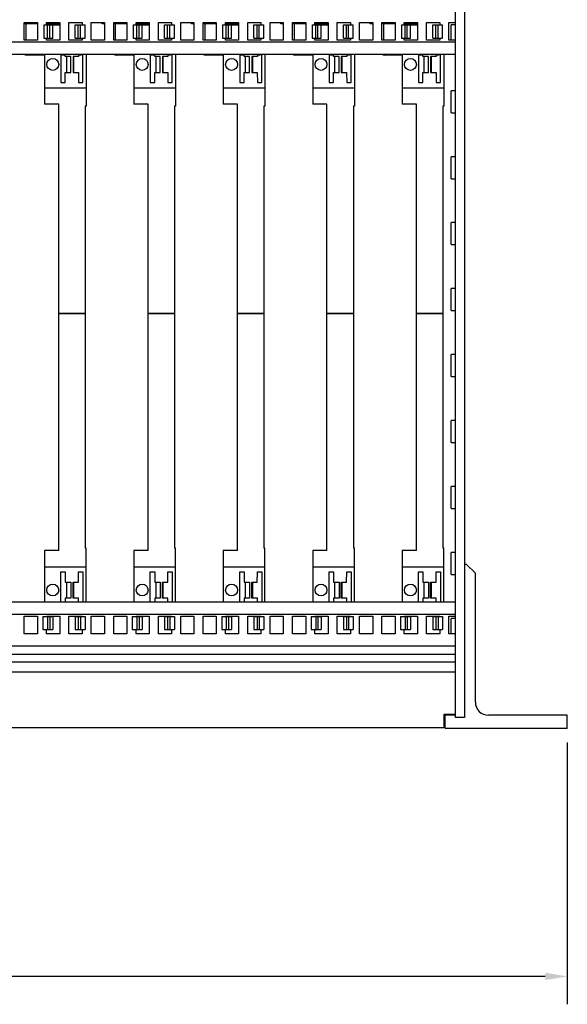
# Model space of a CAD drawing. Extents: x 1 to 43, y 0.5 to 33.5.
# Drawn here: x 26.7 to 31.6, y 8 to 16.8 of the extents above; entities that cross this region are included whole.
import ezdxf

# ---------------------------------------------------------------- set-up
doc = ezdxf.new("R2010")
doc.units = 0
doc.header["$LTSCALE"] = 2
doc.header["$MEASUREMENT"] = 0
doc.layers.add('Dimension (ANSI)', color=7, linetype='Continuous', lineweight=25)
doc.layers.add('Visible (ANSI)', color=7, linetype='Continuous', lineweight=25)
doc.styles.add('Note Text (ANSI)', font='TAHOMA.TTF')
doc.dimstyles.new('Default (ANSI)', dxfattribs={"dimscale": 2, "dimtxt": 0.12, "dimasz": 0.098425, "dimexe": 0.125, "dimexo": 0.0625, "dimgap": 0.031496, "dimtad": 0, "dimtih": 1, "dimtoh": 1, "dimrnd": 1e-08, "dimzin": 0, "dimdsep": 46, "dimtxsty": 'Note Text (ANSI)', "dimcen": 0.09, "dimdle": 0.393701, "dimclrd": 256, "dimclre": 256, "dimclrt": 256, "dimadec": 0, "dimazin": 0, "dimtfac": 1, "dimtofl": 0, "dimtmove": 0, "dimatfit": 3, "dimfxl": 1, "dimtolj": 1, "dimtzin": 0, "dimlwd": -1, "dimlwe": -1, "dimarcsym": 0})

# ---------------------------------------------------------------- blocks, each defined once
blk = doc.blocks.new('*D7')
at = {"layer": 'Defpoints', "color": 0}
for p in [(12.5962, 10.4552), (31.5962, 10.4552), (31.5962, 8.2358)]:
    blk.add_point(p, dxfattribs=at)
at = {"layer": 'Dimension (ANSI)'}
for p, q in [((12.5962, 10.3302), (12.5962, 7.9858)), ((31.5962, 10.3302), (31.5962, 7.9858)), ((12.793, 8.2358), (21.6477, 8.2358)), ((31.3993, 8.2358), (22.5446, 8.2358))]:
    blk.add_line(p, q, dxfattribs=at)
for points in [[(12.793, 8.2686), (12.793, 8.203), (12.5962, 8.2358)], [(31.3993, 8.2686), (31.3993, 8.203), (31.5962, 8.2358)]]:
    blk.add_solid(points, dxfattribs=at)
at = {"layer": 'Dimension (ANSI)', "insert": (21.7107, 8.3607), "char_height": 0.24, "attachment_point": 1, "style": 'Note Text (ANSI)'}
blk.add_mtext('\\A1;19.00', dxfattribs=at)

msp = doc.modelspace()

# ---------------------------------------------------------------- linework, layer by layer
at = {"layer": 'Visible (ANSI)'}
for p, q in [((30.5962, 10.5542), (30.5962, 26.8928)), ((30.6749, 26.8928), (30.6749, 10.5542)), ((26.7371, 16.6167), (26.7371, 16.7741)), ((26.7371, 16.7741), (26.8552, 16.7741)), ((26.8552, 16.7647), (26.7371, 16.7647)), ((26.7518, 16.7647), (26.7518, 16.6167)), ((26.8552, 16.7741), (26.8552, 16.6167)), ((26.912, 16.7541), (26.912, 16.636)), ((26.912, 16.7541), (26.945, 16.7541)), ((26.9371, 16.7541), (26.9371, 16.7741)), ((26.9371, 16.7741), (27.0552, 16.7741)), ((27.0106, 16.7647), (26.9371, 16.7647)), ((26.945, 16.636), (26.945, 16.7541)), ((26.945, 16.7541), (26.9647, 16.7541)), ((26.9647, 16.636), (26.9647, 16.7541)), ((26.9647, 16.7541), (26.9923, 16.7541)), ((26.9923, 16.7541), (27.0552, 16.7541)), ((26.9923, 16.636), (26.9923, 16.7541)), ((27.0106, 16.7741), (27.0106, 16.7647)), ((27.0106, 16.7647), (27.0552, 16.7647)), ((27.0533, 16.7541), (27.0533, 16.7647)), ((27.0552, 16.7741), (27.0552, 16.6167)), ((27.1371, 16.6167), (27.1371, 16.7741)), ((27.1371, 16.7741), (27.2552, 16.7741)), ((27.1923, 16.7541), (27.2198, 16.7541)), ((27.1923, 16.636), (27.1923, 16.7541)), ((27.2198, 16.7541), (27.2395, 16.7541)), ((27.2198, 16.636), (27.2198, 16.7541)), ((27.2395, 16.7541), (27.2806, 16.7541)), ((27.2395, 16.636), (27.2395, 16.7541)), ((27.2552, 16.7741), (27.2552, 16.7541)), ((27.2806, 16.636), (27.2806, 16.7541)), ((27.3371, 16.6167), (27.3371, 16.7741)), ((27.3371, 16.7741), (27.4552, 16.7741)), ((27.4327, 16.7647), (27.4327, 16.7741)), ((27.4552, 16.7647), (27.4327, 16.7647)), ((27.4552, 16.7741), (27.4552, 16.6167)), ((27.5371, 16.6167), (27.5371, 16.7741)), ((27.5371, 16.7741), (27.6552, 16.7741)), ((27.6552, 16.7647), (27.5371, 16.7647)), ((27.5518, 16.7647), (27.5518, 16.6167)), ((27.6552, 16.7741), (27.6552, 16.6167)), ((27.712, 16.7541), (27.712, 16.636)), ((27.712, 16.7541), (27.745, 16.7541)), ((27.7371, 16.7541), (27.7371, 16.7741)), ((27.7371, 16.7741), (27.8552, 16.7741)), ((27.8106, 16.7647), (27.7371, 16.7647)), ((27.745, 16.636), (27.745, 16.7541)), ((27.745, 16.7541), (27.7647, 16.7541)), ((27.7647, 16.636), (27.7647, 16.7541)), ((27.7647, 16.7541), (27.7923, 16.7541)), ((27.7923, 16.7541), (27.8552, 16.7541)), ((27.7923, 16.636), (27.7923, 16.7541)), ((27.8106, 16.7741), (27.8106, 16.7647)), ((27.8106, 16.7647), (27.8552, 16.7647)), ((27.8533, 16.7541), (27.8533, 16.7647)), ((27.8552, 16.7741), (27.8552, 16.6167)), ((27.9371, 16.6167), (27.9371, 16.7741)), ((27.9371, 16.7741), (28.0552, 16.7741)), ((27.9923, 16.7541), (28.0198, 16.7541)), ((27.9923, 16.636), (27.9923, 16.7541)), ((28.0198, 16.7541), (28.0395, 16.7541)), ((28.0198, 16.636), (28.0198, 16.7541)), ((28.0395, 16.7541), (28.0806, 16.7541)), ((28.0395, 16.636), (28.0395, 16.7541)), ((28.0552, 16.7741), (28.0552, 16.7541)), ((28.0806, 16.636), (28.0806, 16.7541)), ((28.1371, 16.6167), (28.1371, 16.7741)), ((28.1371, 16.7741), (28.2552, 16.7741)), ((28.2327, 16.7647), (28.2327, 16.7741)), ((28.2552, 16.7647), (28.2327, 16.7647)), ((28.2552, 16.7741), (28.2552, 16.6167)), ((28.3371, 16.6167), (28.3371, 16.7741)), ((28.3371, 16.7741), (28.4552, 16.7741)), ((28.4552, 16.7647), (28.3371, 16.7647)), ((28.3518, 16.7647), (28.3518, 16.6167)), ((28.4552, 16.7741), (28.4552, 16.6167)), ((28.512, 16.7541), (28.512, 16.636)), ((28.512, 16.7541), (28.545, 16.7541)), ((28.5371, 16.7541), (28.5371, 16.7741)), ((28.5371, 16.7741), (28.6552, 16.7741)), ((28.6106, 16.7647), (28.5371, 16.7647)), ((28.545, 16.636), (28.545, 16.7541)), ((28.545, 16.7541), (28.5647, 16.7541)), ((28.5647, 16.636), (28.5647, 16.7541)), ((28.5647, 16.7541), (28.5923, 16.7541)), ((28.5923, 16.7541), (28.6552, 16.7541)), ((28.5923, 16.636), (28.5923, 16.7541)), ((28.6106, 16.7741), (28.6106, 16.7647)), ((28.6106, 16.7647), (28.6552, 16.7647)), ((28.6533, 16.7541), (28.6533, 16.7647)), ((28.6552, 16.7741), (28.6552, 16.6167)), ((28.7371, 16.6167), (28.7371, 16.7741)), ((28.7371, 16.7741), (28.8552, 16.7741)), ((28.7923, 16.7541), (28.8198, 16.7541)), ((28.7923, 16.636), (28.7923, 16.7541)), ((28.8198, 16.7541), (28.8395, 16.7541)), ((28.8198, 16.636), (28.8198, 16.7541)), ((28.8395, 16.7541), (28.8806, 16.7541)), ((28.8395, 16.636), (28.8395, 16.7541)), ((28.8552, 16.7741), (28.8552, 16.7541)), ((28.8806, 16.636), (28.8806, 16.7541)), ((28.9371, 16.6167), (28.9371, 16.7741)), ((28.9371, 16.7741), (29.0552, 16.7741)), ((29.0327, 16.7647), (29.0327, 16.7741)), ((29.0552, 16.7647), (29.0327, 16.7647)), ((29.0552, 16.7741), (29.0552, 16.6167)), ((29.1371, 16.6167), (29.1371, 16.7741)), ((29.1371, 16.7741), (29.2552, 16.7741)), ((29.2552, 16.7647), (29.1371, 16.7647)), ((29.1518, 16.7647), (29.1518, 16.6167)), ((29.2552, 16.7741), (29.2552, 16.6167)), ((29.312, 16.7541), (29.312, 16.636)), ((29.312, 16.7541), (29.345, 16.7541)), ((29.3371, 16.7541), (29.3371, 16.7741)), ((29.3371, 16.7741), (29.4552, 16.7741)), ((29.4106, 16.7647), (29.3371, 16.7647)), ((29.345, 16.636), (29.345, 16.7541)), ((29.345, 16.7541), (29.3647, 16.7541)), ((29.3647, 16.636), (29.3647, 16.7541)), ((29.3647, 16.7541), (29.3923, 16.7541)), ((29.3923, 16.7541), (29.4552, 16.7541)), ((29.3923, 16.636), (29.3923, 16.7541)), ((29.4106, 16.7741), (29.4106, 16.7647)), ((29.4106, 16.7647), (29.4552, 16.7647)), ((29.4533, 16.7541), (29.4533, 16.7647)), ((29.4552, 16.7741), (29.4552, 16.6167)), ((29.5371, 16.6167), (29.5371, 16.7741)), ((29.5371, 16.7741), (29.6552, 16.7741)), ((29.5923, 16.7541), (29.6198, 16.7541)), ((29.5923, 16.636), (29.5923, 16.7541)), ((29.6198, 16.7541), (29.6395, 16.7541)), ((29.6198, 16.636), (29.6198, 16.7541)), ((29.6395, 16.7541), (29.6806, 16.7541)), ((29.6395, 16.636), (29.6395, 16.7541)), ((29.6552, 16.7741), (29.6552, 16.7541)), ((29.6806, 16.636), (29.6806, 16.7541)), ((29.7371, 16.6167), (29.7371, 16.7741)), ((29.7371, 16.7741), (29.8552, 16.7741)), ((29.8327, 16.7647), (29.8327, 16.7741)), ((29.8552, 16.7647), (29.8327, 16.7647)), ((29.8552, 16.7741), (29.8552, 16.6167)), ((29.9371, 16.6167), (29.9371, 16.7741)), ((29.9371, 16.7741), (30.0552, 16.7741)), ((30.0552, 16.7647), (29.9371, 16.7647)), ((29.9518, 16.7647), (29.9518, 16.6167)), ((30.0552, 16.7741), (30.0552, 16.6167)), ((30.112, 16.7541), (30.112, 16.636)), ((30.112, 16.7541), (30.145, 16.7541)), ((30.1371, 16.7541), (30.1371, 16.7741)), ((30.1371, 16.7741), (30.2552, 16.7741)), ((30.2106, 16.7647), (30.1371, 16.7647)), ((30.145, 16.636), (30.145, 16.7541)), ((30.145, 16.7541), (30.1647, 16.7541)), ((30.1647, 16.636), (30.1647, 16.7541)), ((30.1647, 16.7541), (30.1923, 16.7541)), ((30.1923, 16.7541), (30.2552, 16.7541)), ((30.1923, 16.636), (30.1923, 16.7541)), ((30.2106, 16.7741), (30.2106, 16.7647)), ((30.2106, 16.7647), (30.2552, 16.7647)), ((30.2533, 16.7541), (30.2533, 16.7647)), ((30.2552, 16.7741), (30.2552, 16.6167)), ((30.3371, 16.6167), (30.3371, 16.7741)), ((30.3371, 16.7741), (30.4552, 16.7741)), ((30.3923, 16.7541), (30.4198, 16.7541)), ((30.3923, 16.636), (30.3923, 16.7541)), ((30.4198, 16.7541), (30.4395, 16.7541)), ((30.4198, 16.636), (30.4198, 16.7541)), ((30.4395, 16.7541), (30.4806, 16.7541)), ((30.4395, 16.636), (30.4395, 16.7541)), ((30.4552, 16.7741), (30.4552, 16.7541)), ((30.4806, 16.636), (30.4806, 16.7541)), ((30.5371, 16.6167), (30.5371, 16.7741)), ((30.5371, 16.7741), (30.5962, 16.7741)), ((30.5962, 16.755), (30.5568, 16.755)), ((30.5568, 16.6167), (30.5568, 16.755)), ((30.5962, 16.5989), (13.5962, 16.5989)), ((26.8552, 16.6167), (26.7371, 16.6167)), ((26.912, 16.636), (26.945, 16.636)), ((26.9371, 16.6167), (26.9371, 16.636)), ((27.0552, 16.6167), (26.9371, 16.6167)), ((26.945, 16.636), (26.9647, 16.636)), ((26.9647, 16.636), (26.9923, 16.636)), ((27.2552, 16.6167), (27.1371, 16.6167)), ((27.1923, 16.636), (27.2198, 16.636)), ((27.2198, 16.636), (27.2395, 16.636)), ((27.2395, 16.636), (27.2806, 16.636)), ((27.2552, 16.636), (27.2552, 16.6167)), ((27.4552, 16.6167), (27.3371, 16.6167)), ((27.6552, 16.6167), (27.5371, 16.6167)), ((27.712, 16.636), (27.745, 16.636)), ((27.7371, 16.6167), (27.7371, 16.636)), ((27.8552, 16.6167), (27.7371, 16.6167)), ((27.745, 16.636), (27.7647, 16.636)), ((27.7647, 16.636), (27.7923, 16.636)), ((28.0552, 16.6167), (27.9371, 16.6167)), ((27.9923, 16.636), (28.0198, 16.636)), ((28.0198, 16.636), (28.0395, 16.636)), ((28.0395, 16.636), (28.0806, 16.636)), ((28.0552, 16.636), (28.0552, 16.6167)), ((28.2552, 16.6167), (28.1371, 16.6167)), ((28.4552, 16.6167), (28.3371, 16.6167)), ((28.512, 16.636), (28.545, 16.636)), ((28.5371, 16.6167), (28.5371, 16.636)), ((28.6552, 16.6167), (28.5371, 16.6167)), ((28.545, 16.636), (28.5647, 16.636)), ((28.5647, 16.636), (28.5923, 16.636)), ((28.8552, 16.6167), (28.7371, 16.6167)), ((28.7923, 16.636), (28.8198, 16.636)), ((28.8198, 16.636), (28.8395, 16.636)), ((28.8395, 16.636), (28.8806, 16.636)), ((28.8552, 16.636), (28.8552, 16.6167)), ((29.0552, 16.6167), (28.9371, 16.6167)), ((29.2552, 16.6167), (29.1371, 16.6167)), ((29.312, 16.636), (29.345, 16.636)), ((29.3371, 16.6167), (29.3371, 16.636)), ((29.4552, 16.6167), (29.3371, 16.6167)), ((29.345, 16.636), (29.3647, 16.636)), ((29.3647, 16.636), (29.3923, 16.636)), ((29.6552, 16.6167), (29.5371, 16.6167)), ((29.5923, 16.636), (29.6198, 16.636)), ((29.6198, 16.636), (29.6395, 16.636)), ((29.6395, 16.636), (29.6806, 16.636)), ((29.6552, 16.636), (29.6552, 16.6167)), ((29.8552, 16.6167), (29.7371, 16.6167)), ((30.0552, 16.6167), (29.9371, 16.6167)), ((30.112, 16.636), (30.145, 16.636)), ((30.1371, 16.6167), (30.1371, 16.636)), ((30.2552, 16.6167), (30.1371, 16.6167)), ((30.145, 16.636), (30.1647, 16.636)), ((30.1647, 16.636), (30.1923, 16.636)), ((30.4552, 16.6167), (30.3371, 16.6167)), ((30.3923, 16.636), (30.4198, 16.636)), ((30.4198, 16.636), (30.4395, 16.636)), ((30.4395, 16.636), (30.4806, 16.636)), ((30.4552, 16.636), (30.4552, 16.6167)), ((30.5962, 16.6167), (30.5371, 16.6167)), ((30.5962, 16.4887), (13.5962, 16.4887)), ((26.9183, 16.4842), (26.7596, 16.4842)), ((26.9183, 16.4887), (26.9183, 16.1911)), ((27.0651, 16.4887), (27.0651, 16.2376)), ((27.1045, 16.4842), (27.0651, 16.4842)), ((27.1045, 16.4714), (27.1045, 16.4887)), ((27.2226, 16.4887), (27.2226, 16.4714)), ((27.2468, 16.4842), (27.2226, 16.4842)), ((27.2468, 16.4887), (27.2468, 16.4842)), ((27.2619, 16.2376), (27.2619, 16.4887)), ((27.2907, 16.4887), (27.2907, 16.1911)), ((27.7183, 16.4842), (27.5596, 16.4842)), ((27.7183, 16.4887), (27.7183, 16.1911)), ((27.8651, 16.4887), (27.8651, 16.2376)), ((27.9045, 16.4842), (27.8651, 16.4842)), ((27.9045, 16.4714), (27.9045, 16.4887)), ((28.0226, 16.4887), (28.0226, 16.4714)), ((28.0468, 16.4842), (28.0226, 16.4842)), ((28.0468, 16.4887), (28.0468, 16.4842)), ((28.0619, 16.2376), (28.0619, 16.4887)), ((28.0907, 16.4887), (28.0907, 16.1911)), ((28.5183, 16.4842), (28.3596, 16.4842)), ((28.5183, 16.4887), (28.5183, 16.1911)), ((28.6651, 16.4887), (28.6651, 16.2376)), ((28.7045, 16.4842), (28.6651, 16.4842)), ((28.7045, 16.4714), (28.7045, 16.4887)), ((28.8226, 16.4887), (28.8226, 16.4714)), ((28.8468, 16.4842), (28.8226, 16.4842)), ((28.8468, 16.4887), (28.8468, 16.4842)), ((28.8619, 16.2376), (28.8619, 16.4887)), ((28.8907, 16.4887), (28.8907, 16.1911)), ((29.3183, 16.4842), (29.1596, 16.4842)), ((29.3183, 16.4887), (29.3183, 16.1911)), ((29.4651, 16.4887), (29.4651, 16.2376)), ((29.5045, 16.4842), (29.4651, 16.4842)), ((29.5045, 16.4714), (29.5045, 16.4887)), ((29.6226, 16.4887), (29.6226, 16.4714)), ((29.6468, 16.4842), (29.6226, 16.4842)), ((29.6468, 16.4887), (29.6468, 16.4842)), ((29.6619, 16.2376), (29.6619, 16.4887)), ((29.6907, 16.4887), (29.6907, 16.1911)), ((30.1183, 16.4842), (29.9596, 16.4842)), ((30.1183, 16.4887), (30.1183, 16.1911)), ((30.2651, 16.4887), (30.2651, 16.2376)), ((30.3045, 16.4842), (30.2651, 16.4842)), ((30.3045, 16.4714), (30.3045, 16.4887)), ((30.4226, 16.4887), (30.4226, 16.4714)), ((30.4468, 16.4842), (30.4226, 16.4842)), ((30.4468, 16.4887), (30.4468, 16.4842)), ((30.4619, 16.2376), (30.4619, 16.4887)), ((30.4907, 16.4887), (30.4907, 16.1911)), ((27.1537, 16.4714), (27.1045, 16.4714)), ((27.1169, 16.3283), (27.1169, 16.4714)), ((27.1537, 16.3287), (27.1537, 16.4714)), ((27.1734, 16.4714), (27.1734, 16.3287)), ((27.2226, 16.4714), (27.1734, 16.4714)), ((27.1809, 16.3287), (27.1809, 16.4714)), ((27.9537, 16.4714), (27.9045, 16.4714)), ((27.9169, 16.3283), (27.9169, 16.4714)), ((27.9537, 16.3287), (27.9537, 16.4714)), ((27.9734, 16.4714), (27.9734, 16.3287)), ((28.0226, 16.4714), (27.9734, 16.4714)), ((27.9809, 16.3287), (27.9809, 16.4714)), ((28.7537, 16.4714), (28.7045, 16.4714)), ((28.7169, 16.3283), (28.7169, 16.4714)), ((28.7537, 16.3287), (28.7537, 16.4714)), ((28.7734, 16.4714), (28.7734, 16.3287)), ((28.8226, 16.4714), (28.7734, 16.4714)), ((28.7809, 16.3287), (28.7809, 16.4714)), ((29.5537, 16.4714), (29.5045, 16.4714)), ((29.5169, 16.3283), (29.5169, 16.4714)), ((29.5537, 16.3287), (29.5537, 16.4714)), ((29.5734, 16.4714), (29.5734, 16.3287)), ((29.6226, 16.4714), (29.5734, 16.4714)), ((29.5809, 16.3287), (29.5809, 16.4714)), ((30.3537, 16.4714), (30.3045, 16.4714)), ((30.3169, 16.3283), (30.3169, 16.4714)), ((30.3537, 16.3287), (30.3537, 16.4714)), ((30.3734, 16.4714), (30.3734, 16.3287)), ((30.4226, 16.4714), (30.3734, 16.4714)), ((30.3809, 16.3287), (30.3809, 16.4714)), ((27.1045, 16.3282), (27.1537, 16.3287)), ((27.1045, 16.2376), (27.1045, 16.3282)), ((27.1734, 16.3287), (27.2218, 16.3287)), ((27.2218, 16.3287), (27.2226, 16.2376)), ((27.9045, 16.3282), (27.9537, 16.3287)), ((27.9045, 16.2376), (27.9045, 16.3282)), ((27.9734, 16.3287), (28.0218, 16.3287)), ((28.0218, 16.3287), (28.0226, 16.2376)), ((28.7045, 16.3282), (28.7537, 16.3287)), ((28.7045, 16.2376), (28.7045, 16.3282)), ((28.7734, 16.3287), (28.8218, 16.3287)), ((28.8218, 16.3287), (28.8226, 16.2376)), ((29.5045, 16.3282), (29.5537, 16.3287)), ((29.5045, 16.2376), (29.5045, 16.3282)), ((29.5734, 16.3287), (29.6218, 16.3287)), ((29.6218, 16.3287), (29.6226, 16.2376)), ((30.3045, 16.3282), (30.3537, 16.3287)), ((30.3045, 16.2376), (30.3045, 16.3282)), ((30.3734, 16.3287), (30.4218, 16.3287)), ((30.4218, 16.3287), (30.4226, 16.2376)), ((27.0651, 16.2376), (27.1045, 16.2376)), ((27.2226, 16.2376), (27.2619, 16.2376)), ((27.8651, 16.2376), (27.9045, 16.2376)), ((28.0226, 16.2376), (28.0619, 16.2376)), ((28.6651, 16.2376), (28.7045, 16.2376)), ((28.8226, 16.2376), (28.8619, 16.2376)), ((29.4651, 16.2376), (29.5045, 16.2376)), ((29.6226, 16.2376), (29.6619, 16.2376)), ((30.2651, 16.2376), (30.3045, 16.2376)), ((30.4226, 16.2376), (30.4619, 16.2376)), ((26.9183, 16.1911), (26.9183, 16.0455)), ((26.9183, 16.1911), (27.2907, 16.1911)), ((27.2907, 16.1911), (27.2907, 16.0258)), ((27.7183, 16.1911), (27.7183, 16.0455)), ((27.7183, 16.1911), (28.0907, 16.1911)), ((28.0907, 16.1911), (28.0907, 16.0258)), ((28.5183, 16.1911), (28.5183, 16.0455)), ((28.5183, 16.1911), (28.8907, 16.1911)), ((28.8907, 16.1911), (28.8907, 16.0258)), ((29.3183, 16.1911), (29.3183, 16.0455)), ((29.3183, 16.1911), (29.6907, 16.1911)), ((29.6907, 16.1911), (29.6907, 16.0258)), ((30.1183, 16.1911), (30.1183, 16.0455)), ((30.1183, 16.1911), (30.4907, 16.1911)), ((30.4907, 16.1911), (30.4907, 16.0258)), ((30.5962, 16.1645), (30.5568, 16.1645)), ((30.5568, 15.9676), (30.5568, 16.1645)), ((27.0454, 16.0455), (26.9183, 16.0455)), ((27.0454, 14.1689), (27.0454, 16.0455)), ((27.8454, 16.0455), (27.7183, 16.0455)), ((27.8454, 14.1689), (27.8454, 16.0455)), ((28.6454, 16.0455), (28.5183, 16.0455)), ((28.6454, 14.1689), (28.6454, 16.0455)), ((29.4454, 16.0455), (29.3183, 16.0455)), ((29.4454, 14.1689), (29.4454, 16.0455)), ((30.2454, 16.0455), (30.1183, 16.0455)), ((30.2454, 14.1689), (30.2454, 16.0455)), ((27.2816, 16.0258), (27.2816, 14.1689)), ((27.2907, 16.0258), (27.2816, 16.0258)), ((28.0816, 16.0258), (28.0816, 14.1689)), ((28.0907, 16.0258), (28.0816, 16.0258)), ((28.8816, 16.0258), (28.8816, 14.1689)), ((28.8907, 16.0258), (28.8816, 16.0258)), ((29.6816, 16.0258), (29.6816, 14.1689)), ((29.6907, 16.0258), (29.6816, 16.0258)), ((30.4816, 16.0258), (30.4816, 14.1689)), ((30.4907, 16.0258), (30.4816, 16.0258)), ((30.5568, 15.9676), (30.5962, 15.9676)), ((30.5962, 15.5739), (30.5568, 15.5739)), ((30.5568, 15.3771), (30.5568, 15.5739)), ((30.5568, 15.3771), (30.5962, 15.3771)), ((30.5962, 14.9834), (30.5568, 14.9834)), ((30.5568, 14.7865), (30.5568, 14.9834)), ((30.5568, 14.7865), (30.5962, 14.7865)), ((30.5962, 14.3928), (30.5568, 14.3928)), ((30.5568, 14.196), (30.5568, 14.3928)), ((30.5568, 14.196), (30.5962, 14.196)), ((27.0454, 12.0488), (27.0454, 14.1689)), ((27.2816, 14.1689), (27.0454, 14.1689)), ((27.0454, 14.1689), (27.2816, 14.1689)), ((27.2816, 14.1689), (27.2816, 12.0685)), ((27.8454, 12.0488), (27.8454, 14.1689)), ((28.0816, 14.1689), (27.8454, 14.1689)), ((27.8454, 14.1689), (28.0816, 14.1689)), ((28.0816, 14.1689), (28.0816, 12.0685)), ((28.6454, 12.0488), (28.6454, 14.1689)), ((28.8816, 14.1689), (28.6454, 14.1689)), ((28.6454, 14.1689), (28.8816, 14.1689)), ((28.8816, 14.1689), (28.8816, 12.0685)), ((29.4454, 12.0488), (29.4454, 14.1689)), ((29.6816, 14.1689), (29.4454, 14.1689)), ((29.4454, 14.1689), (29.6816, 14.1689)), ((29.6816, 14.1689), (29.6816, 12.0685)), ((30.2454, 12.0488), (30.2454, 14.1689)), ((30.4816, 14.1689), (30.2454, 14.1689)), ((30.2454, 14.1689), (30.4816, 14.1689)), ((30.4816, 14.1689), (30.4816, 12.0685)), ((30.5962, 13.8023), (30.5568, 13.8023)), ((30.5568, 13.6054), (30.5568, 13.8023)), ((30.5568, 13.6054), (30.5962, 13.6054)), ((30.5962, 13.2117), (30.5568, 13.2117)), ((30.5568, 13.0149), (30.5568, 13.2117)), ((30.5568, 13.0149), (30.5962, 13.0149)), ((30.5962, 12.6212), (30.5568, 12.6212)), ((30.5568, 12.4243), (30.5568, 12.6212)), ((30.5568, 12.4243), (30.5962, 12.4243)), ((26.9183, 12.0488), (26.9183, 11.9031)), ((27.0454, 12.0488), (26.9183, 12.0488)), ((27.2907, 12.0685), (27.2816, 12.0685)), ((27.2907, 11.9031), (27.2907, 12.0685)), ((27.7183, 12.0488), (27.7183, 11.9031)), ((27.8454, 12.0488), (27.7183, 12.0488)), ((28.0907, 12.0685), (28.0816, 12.0685)), ((28.0907, 11.9031), (28.0907, 12.0685)), ((28.5183, 12.0488), (28.5183, 11.9031)), ((28.6454, 12.0488), (28.5183, 12.0488)), ((28.8907, 12.0685), (28.8816, 12.0685)), ((28.8907, 11.9031), (28.8907, 12.0685)), ((29.3183, 12.0488), (29.3183, 11.9031)), ((29.4454, 12.0488), (29.3183, 12.0488)), ((29.6907, 12.0685), (29.6816, 12.0685)), ((29.6907, 11.9031), (29.6907, 12.0685)), ((30.1183, 12.0488), (30.1183, 11.9031)), ((30.2454, 12.0488), (30.1183, 12.0488)), ((30.4907, 12.0685), (30.4816, 12.0685)), ((30.4907, 11.9031), (30.4907, 12.0685)), ((30.5962, 12.0306), (30.5568, 12.0306)), ((30.5568, 11.8338), (30.5568, 12.0306)), ((26.9183, 11.9031), (26.9183, 11.5871)), ((26.9183, 11.9031), (27.2907, 11.9031)), ((27.2907, 11.5871), (27.2907, 11.9031)), ((27.7183, 11.9031), (27.7183, 11.5871)), ((27.7183, 11.9031), (28.0907, 11.9031)), ((28.0907, 11.5871), (28.0907, 11.9031)), ((28.5183, 11.9031), (28.5183, 11.5871)), ((28.5183, 11.9031), (28.8907, 11.9031)), ((28.8907, 11.5871), (28.8907, 11.9031)), ((29.3183, 11.9031), (29.3183, 11.5871)), ((29.3183, 11.9031), (29.6907, 11.9031)), ((29.6907, 11.5871), (29.6907, 11.9031)), ((30.1183, 11.9031), (30.1183, 11.5871)), ((30.1183, 11.9031), (30.4907, 11.9031)), ((30.4907, 11.5871), (30.4907, 11.9031)), ((30.6946, 11.9237), (30.6749, 11.9237)), ((30.7734, 11.845), (30.6946, 11.9237)), ((27.0651, 11.8566), (27.1045, 11.8566)), ((27.0651, 11.5871), (27.0651, 11.8566)), ((27.1045, 11.8566), (27.1045, 11.7661)), ((27.2218, 11.7656), (27.2226, 11.8566)), ((27.2226, 11.8566), (27.2619, 11.8566)), ((27.2619, 11.8566), (27.2619, 11.5871)), ((27.8651, 11.8566), (27.9045, 11.8566)), ((27.8651, 11.5871), (27.8651, 11.8566)), ((27.9045, 11.8566), (27.9045, 11.7661)), ((28.0218, 11.7656), (28.0226, 11.8566)), ((28.0226, 11.8566), (28.0619, 11.8566)), ((28.0619, 11.8566), (28.0619, 11.5871)), ((28.6651, 11.8566), (28.7045, 11.8566)), ((28.6651, 11.5871), (28.6651, 11.8566)), ((28.7045, 11.8566), (28.7045, 11.7661)), ((28.8218, 11.7656), (28.8226, 11.8566)), ((28.8226, 11.8566), (28.8619, 11.8566)), ((28.8619, 11.8566), (28.8619, 11.5871)), ((29.4651, 11.8566), (29.5045, 11.8566)), ((29.4651, 11.5871), (29.4651, 11.8566)), ((29.5045, 11.8566), (29.5045, 11.7661)), ((29.6218, 11.7656), (29.6226, 11.8566)), ((29.6226, 11.8566), (29.6619, 11.8566)), ((29.6619, 11.8566), (29.6619, 11.5871)), ((30.2651, 11.8566), (30.3045, 11.8566)), ((30.2651, 11.5871), (30.2651, 11.8566)), ((30.3045, 11.8566), (30.3045, 11.7661)), ((30.4218, 11.7656), (30.4226, 11.8566)), ((30.4226, 11.8566), (30.4619, 11.8566)), ((30.4619, 11.8566), (30.4619, 11.5871)), ((30.5568, 11.8338), (30.5962, 11.8338)), ((30.7734, 10.6915), (30.7734, 11.845)), ((27.1045, 11.7661), (27.1537, 11.7656)), ((27.1169, 11.6229), (27.1169, 11.7659)), ((27.1537, 11.7656), (27.1537, 11.6229)), ((27.1734, 11.6229), (27.1734, 11.7656)), ((27.1734, 11.7656), (27.2218, 11.7656)), ((27.1809, 11.6229), (27.1809, 11.7656)), ((27.9045, 11.7661), (27.9537, 11.7656)), ((27.9169, 11.6229), (27.9169, 11.7659)), ((27.9537, 11.7656), (27.9537, 11.6229)), ((27.9734, 11.6229), (27.9734, 11.7656)), ((27.9734, 11.7656), (28.0218, 11.7656)), ((27.9809, 11.6229), (27.9809, 11.7656)), ((28.7045, 11.7661), (28.7537, 11.7656)), ((28.7169, 11.6229), (28.7169, 11.7659)), ((28.7537, 11.7656), (28.7537, 11.6229)), ((28.7734, 11.6229), (28.7734, 11.7656)), ((28.7734, 11.7656), (28.8218, 11.7656)), ((28.7809, 11.6229), (28.7809, 11.7656)), ((29.5045, 11.7661), (29.5537, 11.7656)), ((29.5169, 11.6229), (29.5169, 11.7659)), ((29.5537, 11.7656), (29.5537, 11.6229)), ((29.5734, 11.6229), (29.5734, 11.7656)), ((29.5734, 11.7656), (29.6218, 11.7656)), ((29.5809, 11.6229), (29.5809, 11.7656)), ((30.3045, 11.7661), (30.3537, 11.7656)), ((30.3169, 11.6229), (30.3169, 11.7659)), ((30.3537, 11.7656), (30.3537, 11.6229)), ((30.3734, 11.6229), (30.3734, 11.7656)), ((30.3734, 11.7656), (30.4218, 11.7656)), ((30.3809, 11.6229), (30.3809, 11.7656)), ((30.5962, 11.5871), (13.5962, 11.5871)), ((27.1045, 11.6229), (27.1045, 11.5871)), ((27.1537, 11.6229), (27.1045, 11.6229)), ((27.2226, 11.6229), (27.1734, 11.6229)), ((27.2226, 11.5871), (27.2226, 11.6229)), ((27.9045, 11.6229), (27.9045, 11.5871)), ((27.9537, 11.6229), (27.9045, 11.6229)), ((28.0226, 11.6229), (27.9734, 11.6229)), ((28.0226, 11.5871), (28.0226, 11.6229)), ((28.7045, 11.6229), (28.7045, 11.5871)), ((28.7537, 11.6229), (28.7045, 11.6229)), ((28.8226, 11.6229), (28.7734, 11.6229)), ((28.8226, 11.5871), (28.8226, 11.6229)), ((29.5045, 11.6229), (29.5045, 11.5871)), ((29.5537, 11.6229), (29.5045, 11.6229)), ((29.6226, 11.6229), (29.5734, 11.6229)), ((29.6226, 11.5871), (29.6226, 11.6229)), ((30.3045, 11.6229), (30.3045, 11.5871)), ((30.3537, 11.6229), (30.3045, 11.6229)), ((30.4226, 11.6229), (30.3734, 11.6229)), ((30.4226, 11.5871), (30.4226, 11.6229)), ((30.5962, 11.4769), (13.5962, 11.4769)), ((26.7371, 11.3017), (26.7371, 11.4592)), ((26.7371, 11.4592), (26.8552, 11.4592)), ((26.8552, 11.4592), (26.8552, 11.3017)), ((26.9371, 11.4582), (26.9371, 11.4592)), ((26.9371, 11.4592), (27.0552, 11.4592)), ((27.0552, 11.4592), (27.0552, 11.3017)), ((27.1371, 11.3017), (27.1371, 11.4592)), ((27.1371, 11.4592), (27.2552, 11.4592)), ((27.2552, 11.4592), (27.2552, 11.4582)), ((27.3371, 11.3017), (27.3371, 11.4592)), ((27.3371, 11.4592), (27.4552, 11.4592)), ((27.4552, 11.4592), (27.4552, 11.3017)), ((27.5371, 11.3017), (27.5371, 11.4592)), ((27.5371, 11.4592), (27.6552, 11.4592)), ((27.6552, 11.4592), (27.6552, 11.3017)), ((27.7371, 11.4582), (27.7371, 11.4592)), ((27.7371, 11.4592), (27.8552, 11.4592)), ((27.8552, 11.4592), (27.8552, 11.3017)), ((27.9371, 11.3017), (27.9371, 11.4592)), ((27.9371, 11.4592), (28.0552, 11.4592)), ((28.0552, 11.4592), (28.0552, 11.4582)), ((28.1371, 11.3017), (28.1371, 11.4592)), ((28.1371, 11.4592), (28.2552, 11.4592)), ((28.2552, 11.4592), (28.2552, 11.3017)), ((28.3371, 11.3017), (28.3371, 11.4592)), ((28.3371, 11.4592), (28.4552, 11.4592)), ((28.4552, 11.4592), (28.4552, 11.3017)), ((28.5371, 11.4582), (28.5371, 11.4592)), ((28.5371, 11.4592), (28.6552, 11.4592)), ((28.6552, 11.4592), (28.6552, 11.3017)), ((28.7371, 11.3017), (28.7371, 11.4592)), ((28.7371, 11.4592), (28.8552, 11.4592)), ((28.8552, 11.4592), (28.8552, 11.4582)), ((28.9371, 11.3017), (28.9371, 11.4592)), ((28.9371, 11.4592), (29.0552, 11.4592)), ((29.0552, 11.4592), (29.0552, 11.3017)), ((29.1371, 11.3017), (29.1371, 11.4592)), ((29.1371, 11.4592), (29.2552, 11.4592)), ((29.2552, 11.4592), (29.2552, 11.3017)), ((29.3371, 11.4582), (29.3371, 11.4592)), ((29.3371, 11.4592), (29.4552, 11.4592)), ((29.4552, 11.4592), (29.4552, 11.3017)), ((29.5371, 11.3017), (29.5371, 11.4592)), ((29.5371, 11.4592), (29.6552, 11.4592)), ((29.6552, 11.4592), (29.6552, 11.4582)), ((29.7371, 11.3017), (29.7371, 11.4592)), ((29.7371, 11.4592), (29.8552, 11.4592)), ((29.8552, 11.4592), (29.8552, 11.3017)), ((29.9371, 11.3017), (29.9371, 11.4592)), ((29.9371, 11.4592), (30.0552, 11.4592)), ((30.0552, 11.4592), (30.0552, 11.3017)), ((30.1371, 11.4582), (30.1371, 11.4592)), ((30.1371, 11.4592), (30.2552, 11.4592)), ((30.2552, 11.4592), (30.2552, 11.3017)), ((30.3371, 11.3017), (30.3371, 11.4592)), ((30.3371, 11.4592), (30.4552, 11.4592)), ((30.4552, 11.4592), (30.4552, 11.4582)), ((30.5371, 11.3017), (30.5371, 11.4592)), ((30.5371, 11.4592), (30.5962, 11.4592)), ((26.9039, 11.4582), (26.9039, 11.3401)), ((26.9039, 11.4582), (26.945, 11.4582)), ((26.945, 11.4582), (26.945, 11.3401)), ((26.945, 11.4582), (26.9647, 11.4582)), ((26.9647, 11.4582), (26.9647, 11.3401)), ((26.9647, 11.4582), (26.9923, 11.4582)), ((26.9923, 11.4582), (26.9923, 11.3401)), ((27.1923, 11.4582), (27.2198, 11.4582)), ((27.1923, 11.4582), (27.1923, 11.3401)), ((27.2198, 11.4582), (27.2198, 11.3401)), ((27.2198, 11.4582), (27.2395, 11.4582)), ((27.2395, 11.4582), (27.2395, 11.3401)), ((27.2395, 11.4582), (27.2806, 11.4582)), ((27.2806, 11.4582), (27.2806, 11.3401)), ((27.7039, 11.4582), (27.7039, 11.3401)), ((27.7039, 11.4582), (27.745, 11.4582)), ((27.745, 11.4582), (27.745, 11.3401)), ((27.745, 11.4582), (27.7647, 11.4582)), ((27.7647, 11.4582), (27.7647, 11.3401)), ((27.7647, 11.4582), (27.7923, 11.4582)), ((27.7923, 11.4582), (27.7923, 11.3401)), ((27.9923, 11.4582), (28.0198, 11.4582)), ((27.9923, 11.4582), (27.9923, 11.3401)), ((28.0198, 11.4582), (28.0198, 11.3401)), ((28.0198, 11.4582), (28.0395, 11.4582)), ((28.0395, 11.4582), (28.0395, 11.3401)), ((28.0395, 11.4582), (28.0806, 11.4582)), ((28.0806, 11.4582), (28.0806, 11.3401)), ((28.5039, 11.4582), (28.5039, 11.3401)), ((28.5039, 11.4582), (28.545, 11.4582)), ((28.545, 11.4582), (28.545, 11.3401)), ((28.545, 11.4582), (28.5647, 11.4582)), ((28.5647, 11.4582), (28.5647, 11.3401)), ((28.5647, 11.4582), (28.5923, 11.4582)), ((28.5923, 11.4582), (28.5923, 11.3401)), ((28.7923, 11.4582), (28.8198, 11.4582)), ((28.7923, 11.4582), (28.7923, 11.3401)), ((28.8198, 11.4582), (28.8198, 11.3401)), ((28.8198, 11.4582), (28.8395, 11.4582)), ((28.8395, 11.4582), (28.8395, 11.3401)), ((28.8395, 11.4582), (28.8806, 11.4582)), ((28.8806, 11.4582), (28.8806, 11.3401)), ((29.3039, 11.4582), (29.3039, 11.3401)), ((29.3039, 11.4582), (29.345, 11.4582)), ((29.345, 11.4582), (29.345, 11.3401)), ((29.345, 11.4582), (29.3647, 11.4582)), ((29.3647, 11.4582), (29.3647, 11.3401)), ((29.3647, 11.4582), (29.3923, 11.4582)), ((29.3923, 11.4582), (29.3923, 11.3401)), ((29.5923, 11.4582), (29.6198, 11.4582)), ((29.5923, 11.4582), (29.5923, 11.3401)), ((29.6198, 11.4582), (29.6198, 11.3401)), ((29.6198, 11.4582), (29.6395, 11.4582)), ((29.6395, 11.4582), (29.6395, 11.3401)), ((29.6395, 11.4582), (29.6806, 11.4582)), ((29.6806, 11.4582), (29.6806, 11.3401)), ((30.1039, 11.4582), (30.1039, 11.3401)), ((30.1039, 11.4582), (30.145, 11.4582)), ((30.145, 11.4582), (30.145, 11.3401)), ((30.145, 11.4582), (30.1647, 11.4582)), ((30.1647, 11.4582), (30.1647, 11.3401)), ((30.1647, 11.4582), (30.1923, 11.4582)), ((30.1923, 11.4582), (30.1923, 11.3401)), ((30.3923, 11.4582), (30.4198, 11.4582)), ((30.3923, 11.4582), (30.3923, 11.3401)), ((30.4198, 11.4582), (30.4198, 11.3401)), ((30.4198, 11.4582), (30.4395, 11.4582)), ((30.4395, 11.4582), (30.4395, 11.3401)), ((30.4395, 11.4582), (30.4806, 11.4582)), ((30.4806, 11.4582), (30.4806, 11.3401)), ((30.5962, 11.4401), (30.5568, 11.4401)), ((30.5568, 11.3017), (30.5568, 11.4401)), ((26.8552, 11.3017), (26.7371, 11.3017)), ((26.9039, 11.3401), (26.945, 11.3401)), ((26.9371, 11.3017), (26.9371, 11.3401)), ((27.0552, 11.3017), (26.9371, 11.3017)), ((26.945, 11.3401), (26.9647, 11.3401)), ((26.9647, 11.3401), (26.9923, 11.3401)), ((27.2552, 11.3017), (27.1371, 11.3017)), ((27.1923, 11.3401), (27.2198, 11.3401)), ((27.2198, 11.3401), (27.2395, 11.3401)), ((27.2395, 11.3401), (27.2806, 11.3401)), ((27.2552, 11.3401), (27.2552, 11.3017)), ((27.4552, 11.3017), (27.3371, 11.3017)), ((27.6552, 11.3017), (27.5371, 11.3017)), ((27.7039, 11.3401), (27.745, 11.3401)), ((27.7371, 11.3017), (27.7371, 11.3401)), ((27.8552, 11.3017), (27.7371, 11.3017)), ((27.745, 11.3401), (27.7647, 11.3401)), ((27.7647, 11.3401), (27.7923, 11.3401)), ((28.0552, 11.3017), (27.9371, 11.3017)), ((27.9923, 11.3401), (28.0198, 11.3401)), ((28.0198, 11.3401), (28.0395, 11.3401)), ((28.0395, 11.3401), (28.0806, 11.3401)), ((28.0552, 11.3401), (28.0552, 11.3017)), ((28.2552, 11.3017), (28.1371, 11.3017)), ((28.4552, 11.3017), (28.3371, 11.3017)), ((28.5039, 11.3401), (28.545, 11.3401)), ((28.5371, 11.3017), (28.5371, 11.3401)), ((28.6552, 11.3017), (28.5371, 11.3017)), ((28.545, 11.3401), (28.5647, 11.3401)), ((28.5647, 11.3401), (28.5923, 11.3401)), ((28.8552, 11.3017), (28.7371, 11.3017)), ((28.7923, 11.3401), (28.8198, 11.3401)), ((28.8198, 11.3401), (28.8395, 11.3401)), ((28.8395, 11.3401), (28.8806, 11.3401)), ((28.8552, 11.3401), (28.8552, 11.3017)), ((29.0552, 11.3017), (28.9371, 11.3017)), ((29.2552, 11.3017), (29.1371, 11.3017)), ((29.3039, 11.3401), (29.345, 11.3401)), ((29.3371, 11.3017), (29.3371, 11.3401)), ((29.4552, 11.3017), (29.3371, 11.3017)), ((29.345, 11.3401), (29.3647, 11.3401)), ((29.3647, 11.3401), (29.3923, 11.3401)), ((29.6552, 11.3017), (29.5371, 11.3017)), ((29.5923, 11.3401), (29.6198, 11.3401)), ((29.6198, 11.3401), (29.6395, 11.3401)), ((29.6395, 11.3401), (29.6806, 11.3401)), ((29.6552, 11.3401), (29.6552, 11.3017)), ((29.8552, 11.3017), (29.7371, 11.3017)), ((30.0552, 11.3017), (29.9371, 11.3017)), ((30.1039, 11.3401), (30.145, 11.3401)), ((30.1371, 11.3017), (30.1371, 11.3401)), ((30.2552, 11.3017), (30.1371, 11.3017)), ((30.145, 11.3401), (30.1647, 11.3401)), ((30.1647, 11.3401), (30.1923, 11.3401)), ((30.4552, 11.3017), (30.3371, 11.3017)), ((30.3923, 11.3401), (30.4198, 11.3401)), ((30.4198, 11.3401), (30.4395, 11.3401)), ((30.4395, 11.3401), (30.4806, 11.3401)), ((30.4552, 11.3401), (30.4552, 11.3017)), ((30.5962, 11.3017), (30.5371, 11.3017)), ((30.5962, 11.1934), (13.5962, 11.1934)), ((13.5962, 11.1216), (30.5962, 11.1216)), ((30.5962, 11.0487), (13.5962, 11.0487)), ((30.5962, 10.9592), (13.5962, 10.9592)), ((30.4938, 10.5832), (30.5962, 10.5832)), ((30.4938, 10.473), (30.4938, 10.5832)), ((30.5017, 10.5733), (30.5017, 10.5832)), ((30.5371, 10.5832), (30.5371, 10.5733)), ((30.5962, 10.5733), (30.5017, 10.5733)), ((30.5017, 10.5733), (30.5017, 10.4631)), ((30.6749, 10.5542), (30.5962, 10.5542)), ((31.5962, 10.5733), (30.8915, 10.5733)), ((31.5962, 10.4552), (31.5962, 10.5733)), ((13.6986, 10.4651), (30.4938, 10.4651)), ((30.4938, 10.473), (30.4938, 10.4651)), ((31.5962, 10.4552), (30.5096, 10.4552))]:
    msp.add_line(p, q, dxfattribs=at)
for centre in [(26.9923, 16.3998), (27.7923, 16.3998), (28.5923, 16.3998), (29.3923, 16.3998), (30.1923, 16.3998), (26.9923, 11.6945), (27.7923, 11.6945), (28.5923, 11.6945), (29.3923, 11.6945), (30.1923, 11.6945)]:
    msp.add_circle(centre, 0.0531, dxfattribs=at)
for centre, radius, start in [((26.7596, 16.5334), 0.0492, 245.38402), ((27.5596, 16.5334), 0.0492, 245.38402), ((28.3596, 16.5334), 0.0492, 245.38402), ((29.1596, 16.5334), 0.0492, 245.38402), ((29.9596, 16.5334), 0.0492, 245.38402), ((30.8915, 10.6915), 0.1181, 180), ((30.8915, 10.6915), 0.1181, 180), ((30.5096, 10.4631), 0.00787, 180)]:
    msp.add_arc(centre, radius, start, 270, dxfattribs=at)

# ---------------------------------------------------------------- dimensions: what is measured, and where the dimension line sits
at = {"layer": 'Dimension (ANSI)'}
dim = msp.add_linear_dim(base=(31.5962, 8.2358), p1=(12.5962, 10.4552), p2=(31.5962, 10.4552), angle=180, dimstyle='Default (ANSI)', override={"dimdec": 2, "dimtp": 0, "dimtm": 0, "dimtdec": 2}, dxfattribs=at)
dim.commit()
dim.dimension.update_dxf_attribs({"geometry": '*D7', "text_midpoint": (22.0962, 8.2358), "dimtype": 160})

doc.saveas('drawing.dxf')
